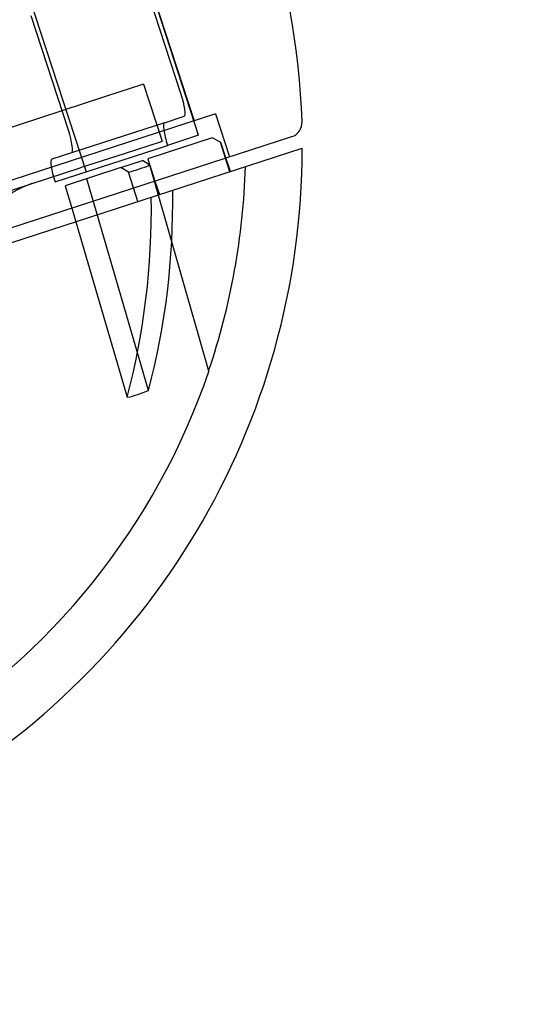
# Model space of a CAD drawing. Units: millimetres. Extents: x 0 to 8.9, y -4.81 to 4.45.
# Drawn here: x 6.18 to 6.24, y -2.4 to -2.27 of the extents above; entities that cross this region are included whole.
import ezdxf

# ---------------------------------------------------------------- set-up
doc = ezdxf.new("R2010")
doc.units = ezdxf.units.MM
doc.header["$LTSCALE"] = 45.93730388927576
doc.linetypes.add('HIDDEN', pattern=[9.524999999999999, 6.35, -3.175])
doc.layers.add('SICHERHEITSBEREICH', color=1, linetype='HIDDEN')
doc.layers.add('SPIELGERÄTE', color=7, linetype='Continuous')

# ---------------------------------------------------------------- blocks, each defined once
blk = doc.blocks.new('3449001')
at = {"layer": 'SICHERHEITSBEREICH'}
blk.add_circle((4.45, 5.395181473643664e-14), 4.45, dxfattribs=at)
at = {"layer": 'SPIELGERÄTE'}
for p, q in [((6.20055884253993, -2.28914757987102), (6.19283428470917, -2.265373835403356)), ((6.192858461214092, -2.265366086153079), (6.199965054418372, -2.287237931063327)), ((6.198209556572664, -2.283602843845492), (6.193265839560994, -2.268387647386188)), ((6.177850241272449, -2.270242446245156), (6.185574799103199, -2.294016190712821)), ((6.183225513135934, -2.288471454687295), (6.178281796124269, -2.273256258227987)), ((6.193079988748263, -2.2823961467833), (6.188157510475428, -2.283995556928421)), ((6.193242002888241, -2.282343505198152), (6.193079988748262, -2.282396146783303)), ((6.19324200288824, -2.282343505198153), (6.195713861394085, -2.289951103427807)), ((6.188157510475426, -2.283995556928421), (6.182334156153079, -2.285887679445884)), ((6.182334156153082, -2.285887679445894), (6.168497052167417, -2.290383627069662)), ((6.202817903754504, -2.286310984123637), (6.040205491595668, -2.339146959685979)), ((6.195999020286401, -2.287475123281428), (6.198641111424489, -2.286616655831417)), ((6.202817903754505, -2.286310984123637), (6.204671797633866, -2.292016682795875)), ((6.195999020286401, -2.287475123281426), (6.181014976849668, -2.29234373412323)), ((6.123365591554539, -2.318434670577244), (6.212951925051834, -2.289326306310755)), ((6.20235690497184, -2.289509619478856), (6.193798356962477, -2.292290460298253)), ((6.195713861394089, -2.289951103427805), (6.195551847254108, -2.290003745012955)), ((6.20055884253993, -2.28914757987102), (6.1964305751368, -2.290488935261612)), ((6.203457312864581, -2.2900703053075), (6.202356904971841, -2.289509619478855)), ((6.033541720488819, -2.349617719030899), (6.214362264104659, -2.29086556292657)), ((6.181446531700075, -2.295357546103416), (6.196430575136803, -2.290488935261612)), ((6.195551847254109, -2.290003745012952), (6.19062936898128, -2.291603155158072)), ((6.204145311833519, -2.292187748402483), (6.203457312864525, -2.290070305307342)), ((6.203457312864606, -2.290070305307509), (6.203524035938053, -2.29010430240874)), ((6.204195671922045, -2.292171385417818), (6.203524035938546, -2.290104302408407)), ((6.190629368981279, -2.291603155158075), (6.184806014658933, -2.293495277675548)), ((6.19021923488388, -2.293453387556817), (6.193072084220264, -2.292526440617042)), ((6.194061219930997, -2.29312328096483), (6.193072084220265, -2.29252644061704)), ((6.193798356961549, -2.29229046029856), (6.201893415101878, -2.320521282964322)), ((6.204732363399622, -2.293994507338402), (6.204145311833519, -2.292187748402483)), ((6.204782723486807, -2.293978144354176), (6.204195671922045, -2.292171385417818)), ((6.170968910677402, -2.297991225307319), (6.184806014661681, -2.293495277684008)), ((6.19021923488388, -2.293453387556817), (6.182807314888231, -2.295861666350307)), ((6.19120837060616, -2.294050227905346), (6.190219234883879, -2.293453387556817)), ((6.194061219930997, -2.29312328096483), (6.194749218899744, -2.295240724064295)), ((6.193885818439304, -2.323123108825688), (6.185660164223374, -2.294934719410933)), ((6.19189636957468, -2.296167671000391), (6.191208370606305, -2.294050227905228)), ((6.182807314887423, -2.295861666350561), (6.183676020969743, -2.298838624172028)), ((6.192483421140302, -2.29797442993648), (6.19189636957468, -2.296167671000391)), ((6.194749218899744, -2.295240724064295), (6.195336270464574, -2.297047483000638)), ((6.183676020969743, -2.298838624172028), (6.184208432036305, -2.300663136882479)), ((6.184208432036305, -2.300663136882479), (6.191032969009408, -2.324050055811051)), ((6.201893415101006, -2.320521282965966), (6.201916913824397, -2.320603232753284))]:
    blk.add_line(p, q, dxfattribs=at)
for centre, radius, start, end in [((6.114405104470791, -2.290857126994575), 0.09998877694577442, 2.007579264113041, 35.80512766026944), ((6.212333960425682, -2.287424406751375), 0.001999775540648533, 287.999999974165, 2.007606564934945), ((6.11437354058658, -2.290762197838805), 0.09998877694580695, 298.3697603980099, 359.9407695092028), ((6.114373540586215, -2.290762197838834), 0.0924409626882037, 341.2206007867075, 358.4085168753908), ((6.114373540586584, -2.290762197838859), 0.09248961867480665, 301.1633159948213, 341.1772230933136)]:
    blk.add_arc(centre, radius, start, end, dxfattribs=at)
for centre, major_axis, ratio, start_param, end_param in [((6.197714164483802, -2.283763806492526), (-0.0009269469396970884, 0.00285284933611721), 0.1736481776690847, 3.141592653785201, 4.712388980385918), ((6.182730121047076, -2.288632417334341), (-0.0009269469397009066, 0.002852849336104643), 0.173648177670861, 3.141592653779246, 4.712388980389658), ((6.196925967225166, -2.290327972614727), (-0.0009269469396792848, 0.00285284933610534), 0.1736481776659962, 8.4568699123047e-14, 1.570796326800842), ((6.181941923788457, -2.295196583456538), (-0.0009269469396966089, 0.002852849336115085), 0.1736481776703481, -7.494629905996606e-13, 1.570796326795607), ((6.144547296279374, -2.264570959718033), (0.0553807256499033, -0.02338621007088725), 0.3535533860973105, 5.845670010436645, 5.945507222031856), ((6.182282883111142, -2.307688191265357), (-0.003930255026529006, 0.0120960811844049), 0.9659258262893755, -1.737193508793463e-12, 0.8919499733339409), ((6.115799965252204, -2.290298724369479), (-0.02856582844762375, 0.08791657993731783), 0.8660254038086916, 4.070467367622195, 4.370453094541182), ((6.112947115919258, -2.291225671308346), (0.02856582844708948, -0.0879165799371746), 0.8660254037727275, 0.9288747136015527, 1.228860440919559), ((6.177690551635742, -2.272975425458472), (0.01428376954760427, -0.05084708875383883), 0.4996954134888309, 6.246505853909218, 6.360157775529387)]:
    blk.add_ellipse(centre, major_axis=major_axis, ratio=ratio, start_param=start_param, end_param=end_param, dxfattribs=at)

msp = doc.modelspace()

# ---------------------------------------------------------------- block references
msp.add_blockref('3449001', (0, 5.449678256205722e-14))

doc.saveas('drawing.dxf')
